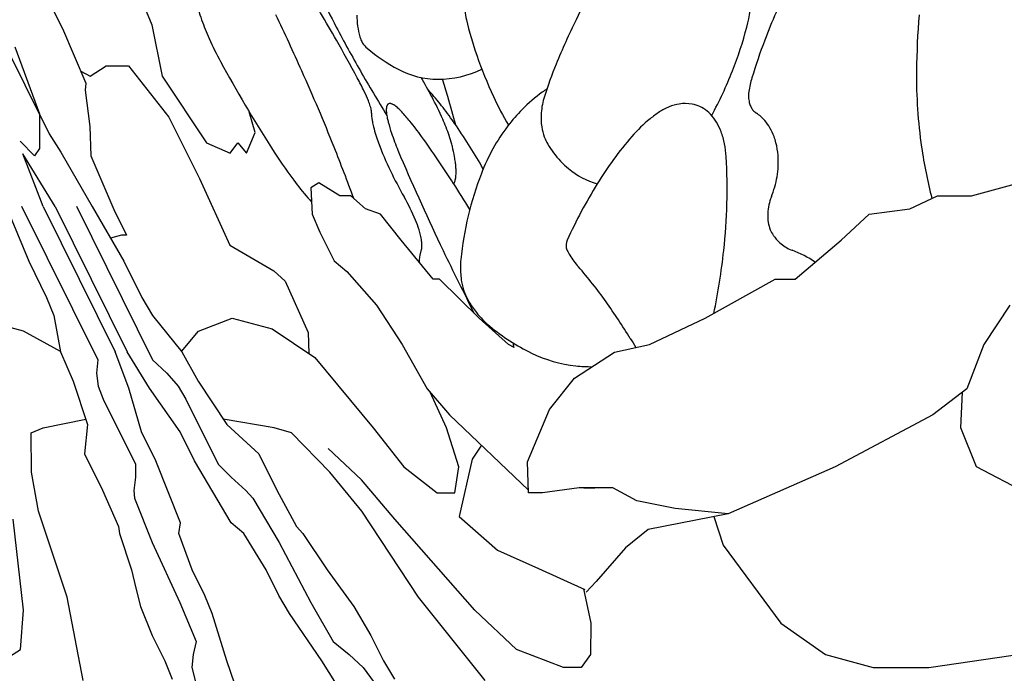
# Model space of a CAD drawing. Units: inches. Extents: x 1594 to 3961, y 412 to 1693.
# Drawn here: x 2623 to 2629, y 1094 to 1098 of the extents above; entities that cross this region are included whole.
import ezdxf

# ---------------------------------------------------------------- set-up
doc = ezdxf.new("R2010")
doc.units = ezdxf.units.IN
doc.header["$LTSCALE"] = 48
doc.header["$MEASUREMENT"] = 0
doc.layers.add('Section', color=7, linetype='Continuous')

msp = doc.modelspace()

# ---------------------------------------------------------------- linework, layer by layer
at = {"layer": 'Section', "color": 7}
for p, q in [((2623.6718, 1098.4029), (2623.9129, 1097.8149)), ((2623.2457, 1098.1063), (2623.4004, 1097.7938)), ((2623.9129, 1097.8149), (2623.9727, 1097.5209)), ((2626.3431, 1097.8443), (2626.3431, 1097.8443)), ((2623.0467, 1097.7521), (2623.3251, 1097.1896)), ((2623.4004, 1097.7938), (2623.5349, 1097.4813)), ((2624.9694, 1097.8021), (2624.9694, 1097.8021)), ((2627.321, 1097.8021), (2627.321, 1097.8021)), ((2624.9703, 1097.7267), (2624.9703, 1097.7267)), ((2627.4238, 1097.7267), (2627.4238, 1097.7267)), ((2623.1282, 1097.6896), (2623.2684, 1097.3042)), ((2625.7739, 1097.6409), (2625.7739, 1097.6409)), ((2623.5587, 1097.5209), (2623.6509, 1097.5797)), ((2623.6509, 1097.5797), (2623.7794, 1097.5797)), ((2623.7794, 1097.5797), (2624.0106, 1097.2857)), ((2624.3064, 1097.6045), (2624.3064, 1097.6045)), ((2626.2285, 1097.5889), (2626.2285, 1097.5889)), ((2623.5057, 1097.5489), (2623.5587, 1097.5209)), ((2623.9727, 1097.5209), (2624.2262, 1097.1387)), ((2624.772, 1097.5503), (2624.772, 1097.5503)), ((2625.1075, 1097.5503), (2625.1075, 1097.5503)), ((2627.2389, 1097.5503), (2627.2389, 1097.5503)), ((2628.2933, 1097.5503), (2628.2933, 1097.5503)), ((2623.5349, 1097.4813), (2623.5302, 1097.4396)), ((2625.0896, 1097.5111), (2625.0896, 1097.5111)), ((2627.3501, 1097.5111), (2627.3501, 1097.5111)), ((2623.5302, 1097.4396), (2623.5574, 1097.2313)), ((2625.1301, 1097.4327), (2625.1301, 1097.4327)), ((2627.3326, 1097.4327), (2627.3326, 1097.4327)), ((2625.5158, 1097.4033), (2625.5158, 1097.4033)), ((2625.6086, 1097.4033), (2625.6086, 1097.4033)), ((2625.8698, 1097.4033), (2625.8698, 1097.4033)), ((2626.1614, 1097.4033), (2626.1614, 1097.4033)), ((2623.2684, 1097.3042), (2623.2702, 1097.1063)), ((2624.504, 1097.1975), (2624.4705, 1097.3158)), ((2624.0106, 1097.2857), (2624.1853, 1096.933)), ((2625.6542, 1097.2395), (2625.6542, 1097.2395)), ((2625.9556, 1097.2395), (2625.9556, 1097.2395)), ((2623.3251, 1097.1896), (2623.3918, 1097.0854)), ((2623.5574, 1097.2313), (2623.564, 1097.0646)), ((2624.4552, 1097.0799), (2624.504, 1097.1975)), ((2623.2403, 1097.0646), (2623.1585, 1097.1479)), ((2624.2262, 1097.1387), (2624.3623, 1097.0799)), ((2624.3623, 1097.0799), (2624.4046, 1097.1387)), ((2624.4046, 1097.1387), (2624.4552, 1097.0799)), ((2623.2903, 1096.7729), (2623.1747, 1097.0762)), ((2623.3593, 1096.7729), (2623.1747, 1097.0762)), ((2623.2702, 1097.1063), (2623.2403, 1097.0646)), ((2623.3918, 1097.0854), (2623.5718, 1096.7729)), ((2624.9571, 1097.1135), (2624.9571, 1097.1135)), ((2628.3224, 1097.1135), (2628.3224, 1097.1135)), ((2623.564, 1097.0646), (2623.6943, 1096.7566)), ((2625.3377, 1097.0585), (2625.3377, 1097.0585)), ((2627.2032, 1097.0585), (2627.2032, 1097.0585)), ((2624.1853, 1096.933), (2624.3602, 1096.5508)), ((2624.8696, 1096.9096), (2624.8227, 1096.8797)), ((2624.9901, 1096.8349), (2624.8696, 1096.9096)), ((2625.6419, 1096.9036), (2625.6419, 1096.9036)), ((2626.4641, 1096.9036), (2626.4641, 1096.9036)), ((2628.6082, 1096.8349), (2628.8822, 1096.9096)), ((2624.8227, 1096.8797), (2624.8314, 1096.7303)), ((2625.0518, 1096.8349), (2624.9901, 1096.8349)), ((2625.1359, 1096.7602), (2625.0518, 1096.8349)), ((2625.0694, 1096.8193), (2625.0694, 1096.8193)), ((2628.2543, 1096.7602), (2628.4143, 1096.8349)), ((2628.3809, 1096.8193), (2628.3809, 1096.8193)), ((2628.4143, 1096.8349), (2628.6082, 1096.8349)), ((2623.0778, 1096.7729), (2623.2072, 1096.4604)), ((2623.1665, 1096.7751), (2623.603, 1095.8934)), ((2623.2903, 1096.7729), (2623.7028, 1095.9396)), ((2623.3593, 1096.7729), (2623.7718, 1095.9396)), ((2623.4809, 1096.7751), (2623.9174, 1095.8934)), ((2623.5718, 1096.7729), (2623.7518, 1096.4604)), ((2623.6943, 1096.7566), (2623.7671, 1096.6096)), ((2625.2233, 1096.7303), (2625.1359, 1096.7602)), ((2628.0215, 1096.7303), (2628.2543, 1096.7602)), ((2624.8314, 1096.7303), (2624.8759, 1096.6257)), ((2625.3408, 1096.5808), (2625.2233, 1096.7303)), ((2627.8611, 1096.5808), (2628.0215, 1096.7303)), ((2624.8759, 1096.6257), (2624.9573, 1096.4613)), ((2623.7385, 1096.6096), (2623.6765, 1096.5913)), ((2623.7671, 1096.6096), (2623.7385, 1096.6096)), ((2625.5244, 1096.3567), (2625.3408, 1096.5808)), ((2626.2925, 1096.58), (2626.2925, 1096.58)), ((2627.5977, 1096.3567), (2627.8611, 1096.5808)), ((2624.3602, 1096.5508), (2624.6114, 1096.4038)), ((2625.5812, 1096.5214), (2625.5812, 1096.5214)), ((2627.189, 1096.5214), (2627.189, 1096.5214)), ((2627.5812, 1096.5223), (2627.5812, 1096.5223)), ((2623.2072, 1096.4604), (2623.3103, 1096.2521)), ((2623.7518, 1096.4604), (2623.8549, 1096.2521)), ((2624.9573, 1096.4613), (2625.0304, 1096.4015)), ((2625.6827, 1096.4689), (2625.6827, 1096.4689)), ((2624.6114, 1096.4038), (2624.6762, 1096.345)), ((2625.0304, 1096.4015), (2625.1992, 1096.2072)), ((2626.3563, 1096.4277), (2626.3563, 1096.4277)), ((2624.6762, 1096.345), (2624.8074, 1096.051)), ((2625.5607, 1096.3567), (2625.5244, 1096.3567)), ((2625.7878, 1096.1325), (2625.5607, 1096.3567)), ((2627.0834, 1096.1325), (2627.4837, 1096.3567)), ((2627.4837, 1096.3567), (2627.5977, 1096.3567)), ((2623.3103, 1096.2521), (2623.3518, 1096.1479)), ((2623.8549, 1096.2521), (2623.9166, 1096.1479)), ((2626.5146, 1096.2274), (2626.5146, 1096.2274)), ((2625.1992, 1096.2072), (2625.3464, 1095.983)), ((2628.8286, 1096.2072), (2628.6793, 1095.983)), ((2623.1768, 1096.0578), (2622.9112, 1096.1325)), ((2623.3518, 1096.1479), (2623.3891, 1095.9396)), ((2623.9166, 1096.1479), (2624.0855, 1095.9396)), ((2624.1808, 1096.0578), (2624.3724, 1096.1325)), ((2624.3724, 1096.1325), (2624.6016, 1096.0727)), ((2625.9561, 1095.983), (2625.7878, 1096.1325)), ((2626.7634, 1095.983), (2627.0834, 1096.1325)), ((2623.3887, 1095.942), (2623.1768, 1096.0578)), ((2624.0835, 1095.942), (2624.1808, 1096.0578)), ((2624.6016, 1096.0727), (2624.8463, 1095.9083)), ((2624.8074, 1096.051), (2624.8122, 1095.9312)), ((2625.3464, 1095.983), (2625.4903, 1095.729)), ((2625.9884, 1095.9658), (2625.9561, 1095.983)), ((2625.9884, 1095.9658), (2625.9884, 1095.9658)), ((2626.5625, 1095.9382), (2626.7634, 1095.983)), ((2626.686, 1095.9658), (2626.686, 1095.9658)), ((2628.6793, 1095.983), (2628.5822, 1095.729)), ((2623.3891, 1095.9396), (2623.4615, 1095.7729)), ((2623.603, 1095.8934), (2623.5964, 1095.8186)), ((2623.7806, 1095.7312), (2623.7028, 1095.9396)), ((2623.9003, 1095.7312), (2623.7718, 1095.9396)), ((2623.9174, 1095.8934), (2623.9979, 1095.8186)), ((2624.0855, 1095.9396), (2624.1781, 1095.7729)), ((2624.8463, 1095.9083), (2625.1803, 1095.5048)), ((2626.0869, 1095.9334), (2626.0869, 1095.9334)), ((2626.3337, 1095.7887), (2626.5625, 1095.9382)), ((2626.3418, 1095.86), (2626.3418, 1095.86)), ((2626.4348, 1095.8548), (2626.4348, 1095.8548)), ((2623.4615, 1095.7729), (2623.5448, 1095.5229)), ((2623.5964, 1095.8186), (2623.6044, 1095.7439)), ((2623.9979, 1095.8186), (2624.064, 1095.7439)), ((2624.1781, 1095.7729), (2624.3423, 1095.5229)), ((2626.1914, 1095.6094), (2626.3337, 1095.7887)), ((2623.6044, 1095.7439), (2623.6341, 1095.6692)), ((2623.8538, 1095.4812), (2623.7806, 1095.7312)), ((2624.0746, 1095.4812), (2623.9003, 1095.7312)), ((2624.064, 1095.7439), (2624.1082, 1095.6692)), ((2625.4903, 1095.729), (2625.6187, 1095.5795)), ((2628.5822, 1095.729), (2628.3876, 1095.5795)), ((2623.6341, 1095.6692), (2623.819, 1095.2956)), ((2624.1082, 1095.6692), (2624.2931, 1095.2956)), ((2625.6013, 1095.5048), (2625.5071, 1095.7095)), ((2628.5469, 1095.5048), (2628.5568, 1095.7095)), ((2626.0644, 1095.3105), (2626.1914, 1095.6094)), ((2623.2909, 1095.5048), (2623.5344, 1095.554)), ((2624.6142, 1095.5048), (2624.3219, 1095.554)), ((2625.6187, 1095.5795), (2626.0699, 1095.1463)), ((2628.3876, 1095.5795), (2627.8274, 1095.2806)), ((2623.2222, 1095.4749), (2623.2909, 1095.5048)), ((2623.5448, 1095.5229), (2623.5261, 1095.3562)), ((2624.3423, 1095.5229), (2624.526, 1095.3562)), ((2624.7124, 1095.4749), (2624.6142, 1095.5048)), ((2625.1803, 1095.5048), (2625.3566, 1095.2806)), ((2625.6723, 1095.2806), (2625.6013, 1095.5048)), ((2628.637, 1095.2806), (2628.5469, 1095.5048)), ((2623.2243, 1095.2507), (2623.2222, 1095.4749)), ((2623.9363, 1095.3146), (2623.8538, 1095.4812)), ((2624.1571, 1095.3146), (2624.0746, 1095.4812)), ((2624.9323, 1095.2507), (2624.7124, 1095.4749)), ((2625.1142, 1095.2059), (2624.9238, 1095.3852)), ((2625.8005, 1095.405), (2625.7475, 1095.3254)), ((2623.5261, 1095.3562), (2623.6292, 1095.1479)), ((2624.526, 1095.3562), (2624.6291, 1095.1479)), ((2625.7475, 1095.3254), (2625.6729, 1094.9966)), ((2623.819, 1095.2956), (2623.8197, 1095.2208)), ((2624.0762, 1094.9604), (2623.9363, 1095.3146)), ((2624.3678, 1094.9604), (2624.1571, 1095.3146)), ((2624.2931, 1095.2956), (2624.3664, 1095.2208)), ((2625.3566, 1095.2806), (2625.5467, 1095.1312)), ((2625.6483, 1095.1312), (2625.6723, 1095.2806)), ((2626.0704, 1095.1312), (2626.0644, 1095.3105)), ((2627.8274, 1095.2806), (2627.2148, 1095.0116)), ((2628.9214, 1095.1312), (2628.637, 1095.2806)), ((2623.2627, 1095.0265), (2623.2243, 1095.2507)), ((2623.8197, 1095.2208), (2623.8095, 1095.1461)), ((2624.3664, 1095.2208), (2624.4506, 1095.1461)), ((2625.1158, 1095.0265), (2624.9323, 1095.2507)), ((2625.305, 1094.9817), (2625.1142, 1095.2059)), ((2626.3602, 1095.161), (2626.1502, 1095.1312)), ((2626.5541, 1095.161), (2626.3602, 1095.161)), ((2626.3884, 1095.161), (2626.4501, 1095.161)), ((2626.6906, 1095.0863), (2626.5541, 1095.161)), ((2623.6292, 1095.1479), (2623.7222, 1094.9396)), ((2623.8095, 1095.1461), (2623.8136, 1095.1013)), ((2623.8136, 1095.1013), (2623.914, 1094.8472)), ((2624.4506, 1095.1461), (2624.4909, 1095.1013)), ((2624.4909, 1095.1013), (2624.6421, 1094.8472)), ((2624.6291, 1095.1479), (2624.7424, 1094.9396)), ((2625.5467, 1095.1312), (2625.6483, 1095.1312)), ((2626.1502, 1095.1312), (2626.0704, 1095.1312)), ((2626.9116, 1095.0415), (2626.6906, 1095.0863)), ((2627.2148, 1095.0116), (2626.9116, 1095.0415)), ((2623.427, 1094.5333), (2623.2627, 1095.0265)), ((2625.4398, 1094.5333), (2625.1158, 1095.0265)), ((2625.6729, 1094.9966), (2625.8932, 1094.8024)), ((2627.2148, 1095.0116), (2626.7559, 1094.9219)), ((2627.1329, 1094.9956), (2627.1865, 1094.8323)), ((2623.1772, 1094.4586), (2623.1179, 1094.9817)), ((2623.7222, 1094.9396), (2623.7277, 1094.8979)), ((2624.0666, 1094.8979), (2624.0762, 1094.9604)), ((2624.4392, 1094.8979), (2624.3678, 1094.9604)), ((2624.7424, 1094.9396), (2624.7782, 1094.8979)), ((2625.7635, 1094.4586), (2625.305, 1094.9817)), ((2623.7277, 1094.8979), (2623.7954, 1094.6896)), ((2624.1445, 1094.6896), (2624.0666, 1094.8979)), ((2624.5677, 1094.6896), (2624.4392, 1094.8979)), ((2624.7782, 1094.8979), (2624.9167, 1094.6896)), ((2626.7559, 1094.9219), (2626.6254, 1094.8173)), ((2623.914, 1094.8472), (2624.0732, 1094.5035)), ((2624.6421, 1094.8472), (2624.8231, 1094.5035)), ((2626.6254, 1094.8173), (2626.4579, 1094.623)), ((2627.1865, 1094.8323), (2627.5151, 1094.3839)), ((2625.8932, 1094.8024), (2626.1276, 1094.6977)), ((2623.7954, 1094.6896), (2623.8217, 1094.5854)), ((2624.2166, 1094.5437), (2624.1445, 1094.6896)), ((2624.6398, 1094.5437), (2624.5677, 1094.6896)), ((2624.9167, 1094.6896), (2624.9936, 1094.5854)), ((2626.1276, 1094.6977), (2626.3939, 1094.5782)), ((2626.4579, 1094.623), (2626.4003, 1094.5627)), ((2623.5185, 1094.0551), (2623.427, 1094.5333)), ((2623.8217, 1094.5854), (2623.8479, 1094.4812)), ((2624.2581, 1094.4395), (2624.2166, 1094.5437)), ((2624.7015, 1094.4395), (2624.6398, 1094.5437)), ((2624.9936, 1094.5854), (2625.0704, 1094.4812)), ((2625.8217, 1094.0551), (2625.4398, 1094.5333)), ((2626.3865, 1094.5815), (2626.4283, 1094.3839)), ((2623.8479, 1094.4812), (2623.9152, 1094.3145)), ((2624.0732, 1094.5035), (2624.166, 1094.2793)), ((2624.8231, 1094.5035), (2624.9522, 1094.2793)), ((2625.0704, 1094.4812), (2625.1681, 1094.3145)), ((2623.1612, 1094.2344), (2623.1772, 1094.4586)), ((2624.3416, 1094.1687), (2624.2581, 1094.4395)), ((2624.8862, 1094.1687), (2624.7015, 1094.4395)), ((2626.0015, 1094.2344), (2625.7635, 1094.4586)), ((2626.4283, 1094.3839), (2626.4263, 1094.2045)), ((2627.5151, 1094.3839), (2627.7719, 1094.2045)), ((2623.9152, 1094.3145), (2623.9874, 1094.1687)), ((2625.1681, 1094.3145), (2625.2403, 1094.1687)), ((2624.166, 1094.2793), (2624.1486, 1094.2045)), ((2624.9522, 1094.2793), (2625.0437, 1094.2045)), ((2622.9952, 1094.1298), (2623.1612, 1094.2344)), ((2624.1486, 1094.2045), (2624.142, 1094.1298)), ((2625.0437, 1094.2045), (2625.1242, 1094.1298)), ((2626.271, 1094.1298), (2626.0015, 1094.2344)), ((2626.4263, 1094.2045), (2626.3726, 1094.1298)), ((2627.7719, 1094.2045), (2628.0452, 1094.1298)), ((2628.3645, 1094.1298), (2629.0653, 1094.2344)), ((2623.9874, 1094.1687), (2624.0289, 1094.0645)), ((2624.4663, 1093.8145), (2624.3416, 1094.1687)), ((2625.1121, 1093.8145), (2624.8862, 1094.1687)), ((2625.2403, 1094.1687), (2625.302, 1094.0645)), ((2624.142, 1094.1298), (2624.1797, 1093.9804)), ((2625.1242, 1094.1298), (2625.2345, 1093.9804)), ((2626.3726, 1094.1298), (2626.271, 1094.1298)), ((2628.0452, 1094.1298), (2628.3645, 1094.1298))]:
    msp.add_line(p, q, dxfattribs=at)
for centre, radius, start, end in [((2631.5768, 1095.2984), 5.8201, 149.83622, 154.05962), ((2615.5663, 1092.4282), 10.7939, 29.39826, 31.32585), ((2630.121, 1096.7195), 2.8792, 152.6996, 159.5228), ((2629.118, 1099.9908), 4.6906, 205.2315, 207.8144), ((2626.2394, 1098.0838), 1.1177, 345.4058, 355.2555), ((2626.2171, 1097.9595), 0.5152, 181.5191, 192.9222), ((2628.5945, 1099.3606), 4.6505, 198.3041, 199.0291), ((2607.4621, 1089.7916), 18.9692, 24.14297, 25.21371), ((2625.5502, 1097.8701), 0.4627, 180, 195.4481), ((2632.8408, 1097.5027), 4.5478, 175.3363, 179.3996), ((2625.4718, 1098.2893), 1.3492, 199.2576, 204.2282), ((2627.6073, 1098.2828), 1.9425, 193.0463, 199.2984), ((2630.3936, 1095.8736), 4.5045, 154.0558, 157.6177), ((2632.6359, 1101.8443), 8.6669, 207.80043, 209.69924), ((2625.2336, 1097.7826), 0.1343, 195.4481, 229.5851), ((2625.2311, 1098.3442), 2.1591, 338.4258, 345.4587), ((2625.9553, 1098.5018), 1.8773, 204.0868, 208.5525), ((2611.0541, 1089.8825), 15.9747, 28.52503, 29.40905), ((2631.1818, 1096.3227), 4.0117, 159.5142, 162.7691), ((2625.7894, 1098.4354), 0.9916, 229.5851, 241.9862), ((2628.355, 1098.5445), 2.7347, 199.2947, 204.6628), ((2631.5237, 1101.517), 8.2096, 208.46177, 212.47216), ((2628.3014, 1096.7352), 2.2418, 157.6169, 162.6603), ((2614.6782, 1093.016), 11.0655, 21.73365, 24.19054), ((2632.5217, 1101.7781), 8.5349, 209.69297, 211.68373), ((2625.5518, 1097.9888), 0.4857, 241.9862, 270), ((2625.5518, 1098.0892), 0.5861, 270, 295.4562), ((2625.0803, 1098.4032), 2.321, 331.4904, 338.4424), ((2631.0743, 1097.5159), 2.7812, 179.2909, 188.3201), ((2623.2848, 1096.5302), 2.0541, 26.0651, 28.5246), ((2617.7634, 1093.1853), 8.8256, 28.55059, 29.36236), ((2618.109, 1095.1609), 7.8277, 16.64698, 17.41493), ((2627.8216, 1097.3645), 0.4937, 162.7309, 172.0588), ((2624.5127, 1097.129), 0.688, 21.3183, 26.2024), ((2624.4364, 1096.4878), 1.4263, 40.544, 42.2733), ((2624.0264, 1096.1424), 1.9624, 37.2149, 40.4271), ((2626.7448, 1096.6234), 1.0015, 126.4655, 135.1847), ((2626.692, 1096.6917), 0.9151, 124.3501, 126.3475), ((2627.5051, 1097.4081), 0.1743, 171.8762, 185.4257), ((2624.7567, 1097.2241), 0.4261, 17.0179, 21.3223), ((2625.2857, 1097.3406), 0.0284, 150.5086, 159.2437), ((2625.2792, 1097.3443), 0.0208, 139.7871, 150.5174), ((2625.2758, 1097.3471), 0.0165, 127.1914, 139.7408), ((2625.2756, 1097.3472), 0.0162, 103.1497, 126.9351), ((2625.2762, 1097.3445), 0.019, 91.7093, 103.0758), ((2625.2764, 1097.3391), 0.0244, 82.0573, 91.687), ((2625.2752, 1097.3306), 0.033, 74.2003, 82.072), ((2625.2718, 1097.3186), 0.0455, 67.8741, 74.228), ((2625.2654, 1097.3028), 0.0626, 62.7646, 67.9018), ((2625.2552, 1097.2829), 0.0849, 58.5963, 62.7876), ((2625.2347, 1097.2499), 0.1238, 53.6107, 58.4642), ((2624.0241, 1096.5904), 1.6989, 23.7167, 28.5884), ((2621.4946, 1096.1704), 4.2948, 14.4142, 16.6834), ((2627.4752, 1098.1395), 1.7661, 204.6344, 210.6376), ((2626.5556, 1097.2794), 0.4132, 162.5461, 175.6408), ((2626.9757, 1097.1003), 0.2637, 99.0984, 112.0593), ((2626.969, 1097.1415), 0.222, 80.0989, 99.0826), ((2626.9733, 1097.1725), 0.1907, 51.0095, 79.7648), ((2627.4756, 1097.4052), 0.1446, 185.3935, 196.7724), ((2627.452, 1097.3981), 0.1199, 196.7672, 207.8013), ((2624.929, 1097.277), 0.2459, 13.0754, 16.9808), ((2625.0221, 1097.2986), 0.1503, 8.7928, 13.1081), ((2625.0828, 1097.3079), 0.0889, 4.1883, 8.8216), ((2625.1189, 1097.3103), 0.0528, 357.8661, 4.4412), ((2625.3094, 1097.303), 0.1379, 177.775, 182.8825), ((2625.3783, 1097.306), 0.2069, 182.7376, 186.6298), ((2625.3602, 1097.3277), 0.1043, 176.1565, 179.8192), ((2625.3941, 1097.3275), 0.1382, 179.8035, 182.8398), ((2625.4423, 1097.33), 0.1866, 182.8531, 186.6085), ((2625.3329, 1097.3296), 0.077, 171.6929, 176.1776), ((2625.3119, 1097.3327), 0.0557, 166.154, 171.7206), ((2625.5188, 1097.3384), 0.2635, 186.519, 189.4994), ((2625.2963, 1097.3365), 0.0397, 159.2125, 166.1871), ((2625.6113, 1097.3535), 0.3572, 189.4374, 191.8686), ((2625.2004, 1097.2035), 0.1814, 49.7929, 53.5565), ((2625.1528, 1097.1476), 0.2548, 46.7509, 49.7533), ((2625.0681, 1097.0588), 0.3776, 42.7592, 46.6137), ((2624.5104, 1096.5442), 1.1364, 39.1837, 42.7162), ((2623.6356, 1095.8458), 2.453, 34.4913, 37.2109), ((2626.7197, 1096.648), 0.9663, 135.1731, 142.6047), ((2626.5022, 1097.2827), 0.3597, 175.512, 188.435), ((2627.2085, 1096.7269), 0.7047, 123.4027, 128.7902), ((2626.9965, 1097.0495), 0.3186, 112.0919, 123.5151), ((2626.9556, 1097.1502), 0.2192, 36.3678, 51.0949), ((2627.434, 1097.3886), 0.0997, 207.7894, 220.2774), ((2627.4219, 1097.3782), 0.0836, 220.2146, 236.6156), ((2627.2481, 1097.1144), 0.2323, 40.886, 56.6244), ((2625.4884, 1097.3187), 0.3177, 186.6228, 190.4945), ((2625.6544, 1097.3493), 0.4865, 190.4784, 194.139), ((2625.7446, 1097.3815), 0.4934, 191.8626, 194.691), ((2626.2497, 1097.5151), 1.0159, 194.7541, 198.4277), ((2623.9946, 1096.1255), 1.8008, 35.6604, 39.1424), ((2624.4986, 1096.7962), 1.1816, 18.9657, 23.8339), ((2627.2733, 1096.649), 0.806, 128.9151, 139.2313), ((2626.931, 1097.131), 0.2505, 30.0376, 36.5572), ((2626.8221, 1097.0683), 0.376, 20.8584, 30.0028), ((2627.2192, 1097.0888), 0.2709, 29.9378, 40.9866), ((2625.9392, 1097.4209), 0.7802, 194.1254, 197.8609), ((2626.8148, 1097.7034), 1.6115, 198.43, 202.1496), ((2622.5459, 1095.1105), 3.7675, 29.9212, 34.3236), ((2626.8307, 1096.5673), 1.1035, 142.7706, 159.0203), ((2626.4385, 1097.2731), 0.2952, 188.4209, 199.8953), ((2626.7608, 1097.045), 0.4416, 11.4805, 20.8569), ((2627.1786, 1097.0651), 0.3178, 20.0512, 29.9821), ((2626.2683, 1097.5243), 1.1252, 197.7344, 200.0407), ((2626.9225, 1097.7692), 1.8237, 200.2247, 205.7076), ((2620.4541, 1093.5862), 6.1577, 32.59721, 35.65217), ((2624.996, 1096.9671), 0.6557, 14.369, 18.9733), ((2624.3724, 1096.8124), 1.2982, 13.5688, 14.1531), ((2626.391, 1097.256), 0.2448, 199.8956, 211.0244), ((2626.6879, 1097.4361), 0.592, 211.156, 216.8453), ((2628.2544, 1095.8023), 2.1019, 139.2163, 148.4048), ((2626.6964, 1097.0313), 0.5075, 3.0772, 11.5495), ((2627.1373, 1097.0492), 0.3621, 14.3141, 20.1696), ((2627.0779, 1097.0345), 0.4233, 4.298, 14.2561), ((2627.1588, 1098.7373), 3.0347, 212.441, 216.6933), ((2614.9879, 1093.1409), 10.7316, 20.04554, 21.72671), ((2627.2279, 1097.8663), 2.0556, 202.0146, 203.1414), ((2624.6622, 1096.8801), 1.0006, 10.2966, 13.6931), ((2626.6333, 1097.3933), 0.5227, 216.6828, 230.433), ((2631.255, 1097.5437), 2.964, 188.3457, 194.1462), ((2638.0319, 1102.4882), 13.8066, 203.15801, 205.60548), ((2624.9573, 1096.9339), 0.7006, 7.6912, 10.2775), ((2625.1412, 1096.9582), 0.5151, 4.5805, 7.7577), ((2623.8782, 1096.8772), 3.3299, 353.8649, 3.1203), ((2626.9963, 1097.0288), 0.5051, 350.3537, 4.2497), ((2627.3487, 1097.966), 2.293, 205.5198, 209.7548), ((2625.4508, 1096.9678), 0.205, 353.5453, 357.4363), ((2625.2915, 1096.9696), 0.3644, 0.67, 4.6755), ((2625.3854, 1096.9708), 0.2705, 357.4206, 0.6553), ((2627.5491, 1096.2848), 1.8754, 158.8211, 174.3662), ((2626.592, 1097.3425), 0.4572, 230.3628, 253.7523), ((2626.1405, 1097.9807), 1.7661, 216.753, 220.9751), ((2625.5918, 1096.9361), 0.0597, 326.9913, 335.8532), ((2617.2172, 1091.5114), 10.0025, 31.62789, 32.6208), ((2625.5721, 1096.9449), 0.0813, 335.8323, 343.0454), ((2625.543, 1096.9539), 0.1117, 343.0178, 348.8512), ((2625.503, 1096.9618), 0.1525, 348.8259, 353.5657), ((2628.8914, 1095.4092), 2.8504, 148.3815, 155.747), ((2626.9411, 1097.0368), 0.5609, 338.148, 350.4957), ((2625.7118, 1097.6148), 1.2026, 221.2031, 222.6487), ((2624.3556, 1096.253), 1.1556, 22.4704, 29.8403), ((2627.7296, 1096.72), 0.2889, 158.034, 176.9835), ((2627.6864, 1096.7223), 0.2456, 176.9981, 189.418), ((2624.7732, 1096.4258), 0.7037, 17.7351, 22.4645), ((2627.6407, 1096.7146), 0.1993, 189.3767, 201.8938), ((2625.0717, 1096.5214), 0.3903, 13.0638, 17.7234), ((2627.6068, 1096.7009), 0.1627, 201.8961, 214.1613), ((2625.0245, 1096.5117), 0.4384, 10.5657, 12.894), ((2625.128, 1096.5306), 0.3332, 7.565, 10.6382), ((2625.2235, 1096.5433), 0.2369, 4.6538, 7.5634), ((2625.2873, 1096.5483), 0.1729, 1.1379, 4.7302), ((2626.3654, 1096.5471), 0.0799, 155.6901, 171.8539), ((2627.6904, 1096.7587), 0.2644, 214.3399, 217.7689), ((2627.672, 1096.7436), 0.2406, 217.6071, 230.1993), ((2625.59, 1096.4698), 0.1442, 164.5439, 167.7761), ((2625.5674, 1096.4761), 0.1207, 160.9097, 164.5488), ((2625.5488, 1096.4825), 0.101, 156.8169, 160.9145), ((2625.4203, 1096.5375), 0.0387, 336.9153, 343.3677), ((2625.4078, 1096.5413), 0.0518, 343.3466, 348.6612), ((2625.3911, 1096.5446), 0.0689, 348.6418, 353.0372), ((2625.3697, 1096.5473), 0.0904, 353.0212, 356.687), ((2625.3384, 1096.549), 0.1218, 356.7046, 1.2458), ((2639.5372, 1103.2016), 15.4724, 205.57861, 207.07222), ((2626.3566, 1096.5483), 0.0711, 171.7429, 185.0022), ((2626.3443, 1096.5472), 0.0588, 184.9752, 196.6923), ((2626.3345, 1096.5442), 0.0485, 196.6857, 208.0913), ((2626.7646, 1096.7756), 0.5369, 208.2627, 211.625), ((2623.5317, 1096.9099), 3.6779, 348.2331, 353.936), ((2627.6542, 1096.7219), 0.2125, 230.1341, 249.8969), ((2627.3829, 1095.9785), 0.5788, 55.2919, 69.9652), ((2625.7711, 1096.4492), 0.3267, 177.5548, 179.0908), ((2625.7124, 1096.452), 0.268, 174.3965, 177.6177), ((2625.6544, 1096.4579), 0.2096, 170.6603, 174.4555), ((2625.617, 1096.464), 0.1718, 167.7715, 170.647), ((2626.1752, 1096.4212), 0.4948, 174.4658, 179.211), ((2626.7235, 1096.7493), 0.4881, 211.5223, 221.2033), ((2626.1231, 1096.4208), 0.4426, 179.0648, 190.2176), ((2624.4893, 1094.7897), 2.4837, 35.369, 41.2624), ((2626.0537, 1096.4083), 0.3721, 190.2173, 199.9605), ((2625.9976, 1096.3875), 0.3124, 199.8969, 210.8496), ((2626.2265, 1096.525), 0.5794, 210.9086, 218.3783), ((2623.5286, 1094.1061), 3.6627, 31.4353, 35.3908), ((2626.1759, 1096.4837), 0.514, 218.2763, 230.4488), ((2626.6245, 1097.0272), 1.2188, 230.4551, 243.8256), ((2628.1255, 1096.9164), 1.7251, 211.4485, 213.4394), ((2622.5606, 1095.1611), 3.521, 13.2111, 13.6389), ((2626.4213, 1096.6159), 0.76, 243.8996, 263.9964), ((2626.4407, 1096.7912), 0.9364, 263.9341, 269.6377)]:
    msp.add_arc(centre, radius, start, end, dxfattribs=at)

doc.saveas('drawing.dxf')
